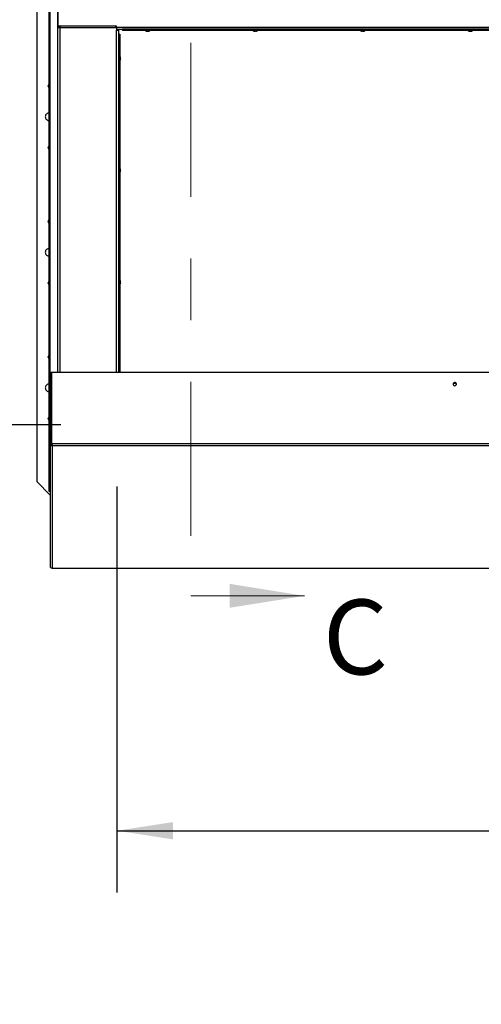
# Paper-space layout 'Top Level(2)' of a CAD drawing. Units: inches. Extents: x 0.1 to 10.8, y 0.2 to 8.4.
# Drawn here: x 1.4 to 2.1, y 5.1 to 6.7 of the extents above; entities that cross this region are included whole.
import ezdxf

# ---------------------------------------------------------------- set-up
doc = ezdxf.new("R2010")
doc.units = ezdxf.units.IN
doc.header["$MEASUREMENT"] = 0
doc.linetypes.add('CENTER', pattern=[0.4, 0.25, -0.05, 0.05, -0.05])
doc.layers.add('FORMAT', color=7, linetype='Continuous')
doc.styles.add('SLDTEXTSTYLE0', font='TXT', dxfattribs={"width": 0.605})
doc.dimstyles.new('SLDDIMSTYLE5', dxfattribs={"dimtxt": 0.091003, "dimasz": 0.091003, "dimexe": 0, "dimexo": 0.0625, "dimgap": 0.022751, "dimtad": 0, "dimtih": 1, "dimtoh": 1, "dimdec": 0, "dimlfac": 50, "dimrnd": 1e-09, "dimzin": 4, "dimdsep": 46, "dimtxsty": 'SLDTEXTSTYLE0', "dimsah": 1, "dimcen": 0.09, "dimadec": 0, "dimazin": 1, "dimtfac": 1, "dimtdec": 0, "dimtofl": 0, "dimtmove": 0, "dimatfit": 3, "dimfxl": 0, "dimfrac": 2, "dimtolj": 1, "dimtzin": 12, "dimarcsym": 0})

# ---------------------------------------------------------------- blocks, each defined once
blk = doc.blocks.new('_D_5')
at = {"layer": 'FORMAT'}
for p, q in [((1.5511, 5.9477), (1.5511, 5.2888)), ((4.4311, 5.9567), (4.4311, 5.2888)), ((1.5511, 5.3888), (2.7029, 5.3888)), ((4.4311, 5.3888), (3.2793, 5.3888))]:
    blk.add_line(p, q, dxfattribs=at)
for points in [[(1.5511, 5.3888), (1.6421, 5.3748), (1.6421, 5.4028)], [(4.4311, 5.3888), (4.3401, 5.4028), (4.3401, 5.3748)]]:
    blk.add_solid(points, dxfattribs=at)
at = {"layer": 'FORMAT', "attachment_point": 1, "style": 'SLDTEXTSTYLE0'}
for s, insert, char_height in [('144.00', (2.7779, 5.6494), 0.09375), ('"', (3.1599, 5.6494), 0.0937), ('ROUGH', (2.7585, 5.5096), 0.09375), ('OPENING', (2.7029, 5.3699), 0.09375), ('LENGTH', (2.7376, 5.2301), 0.09375)]:
    blk.add_mtext(s, dxfattribs=dict(at, insert=insert, char_height=char_height))
blk = doc.blocks.new('_D_6')
at = {"layer": 'FORMAT'}
for p, q in [((1.4601, 7.4877), (0.9274, 7.4877)), ((1.0274, 7.4877), (1.0274, 7.0472)), ((1.0274, 6.0477), (1.0274, 6.4881)), ((1.4601, 6.0477), (0.9274, 6.0477))]:
    blk.add_line(p, q, dxfattribs=at)
for points in [[(1.0274, 7.4877), (1.0134, 7.3967), (1.0414, 7.3967)], [(1.0274, 6.0477), (1.0414, 6.1387), (1.0134, 6.1387)]]:
    blk.add_solid(points, dxfattribs=at)
at = {"layer": 'FORMAT', "attachment_point": 1, "style": 'SLDTEXTSTYLE0'}
for s, insert, char_height in [('"', (1.1614, 7.0283), 0.0937), ('72.00', (0.8489, 7.0283), 0.09375), ('ROUGH', (0.7948, 6.8885), 0.09375), ('OPENING', (0.7392, 6.7488), 0.09375), ('WIDTH', (0.8225, 6.609), 0.09375)]:
    blk.add_mtext(s, dxfattribs=dict(at, insert=insert, char_height=char_height))

psp = doc.layouts.new('Top Level(2)')

# ---------------------------------------------------------------- linework, layer by layer
at = {"color": 7, "linetype": 'CENTER', "lineweight": 18}
psp.add_line((1.67110148, 7.76766303), (1.67110148, 5.77006824), dxfattribs=at)
at = {"color": 7, "linetype": 'Continuous', "lineweight": 25}
for p, q in [((1.44117283, 5.94007003), (1.44117283, 7.59525603)), ((1.44212473, 7.59525603), (1.44212473, 5.94007003)), ((1.42110148, 7.57983103), (1.42110148, 5.95549503)), ((1.45508869, 6.75016303), (1.45508869, 6.69266303)), ((1.45580848, 6.69467053), (1.45580848, 6.74910803)), ((1.45508869, 6.13307556), (1.45508869, 6.69266303)), ((1.45508869, 6.69266303), (1.45833869, 6.69266303)), ((1.55022648, 6.69467053), (1.45580848, 6.69467053)), ((1.45665869, 6.69266303), (1.45665869, 6.69467053)), ((1.45736348, 6.69266303), (1.45736348, 6.69467053)), ((1.45833869, 6.69266303), (1.55025669, 6.69266303)), ((1.45893348, 6.69467053), (1.45893348, 6.69266303)), ((1.54893348, 6.69467053), (1.54893348, 6.69423053)), ((1.55022648, 6.69423053), (1.54893348, 6.69423053)), ((1.54893348, 6.69423053), (1.54893348, 6.69266303)), ((1.55022648, 6.69310803), (1.55022648, 6.69467053)), ((1.55022648, 6.69310803), (2.87418348, 6.69310803)), ((1.55022648, 6.69310803), (1.55022648, 6.69266303)), ((1.55025669, 6.69266303), (1.55025669, 6.68828803)), ((1.55025669, 6.68985803), (1.56004968, 6.68985803)), ((1.55025669, 6.68828803), (1.55350669, 6.68828803)), ((1.55110148, 6.68985803), (1.55110148, 6.68828803)), ((1.55350669, 6.68828803), (1.55350669, 6.68183383)), ((1.55350669, 6.68183383), (1.55350669, 6.13307556)), ((1.55350669, 6.68183383), (1.55567469, 6.68183383)), ((1.55567469, 6.68183383), (1.55567469, 6.13307556)), ((1.56004968, 6.68985803), (1.56004968, 6.68769003)), ((2.86436028, 6.68985803), (1.56004968, 6.68985803)), ((2.86436028, 6.68769003), (1.56004968, 6.68769003)), ((1.59885148, 6.68674881), (1.59930044, 6.68665803)), ((1.59922648, 6.68665803), (1.59930044, 6.68665803)), ((1.59960148, 6.68665803), (1.59930044, 6.68665803)), ((1.5997494, 6.68665803), (1.60065252, 6.68665803)), ((1.60110148, 6.68674881), (1.60065252, 6.68665803)), ((1.60155044, 6.68665803), (1.60110148, 6.68674881)), ((1.60155044, 6.68665803), (1.60245356, 6.68665803)), ((1.60260148, 6.68665803), (1.60290252, 6.68665803)), ((1.60290252, 6.68665803), (1.60335148, 6.68674881)), ((1.60290252, 6.68665803), (1.60297648, 6.68665803)), ((1.77345248, 6.68674881), (1.77390144, 6.68665803)), ((1.77382748, 6.68665803), (1.77390144, 6.68665803)), ((1.77420248, 6.68665803), (1.77390144, 6.68665803)), ((1.7743504, 6.68665803), (1.77525353, 6.68665803)), ((1.77570248, 6.68674881), (1.77525353, 6.68665803)), ((1.77615144, 6.68665803), (1.77570248, 6.68674881)), ((1.77615144, 6.68665803), (1.77705457, 6.68665803)), ((1.77720248, 6.68665803), (1.77750353, 6.68665803)), ((1.77750353, 6.68665803), (1.77795248, 6.68674881)), ((1.77750353, 6.68665803), (1.77757748, 6.68665803)), ((1.94805349, 6.68674881), (1.94850245, 6.68665803)), ((1.94842849, 6.68665803), (1.94850245, 6.68665803)), ((1.94880349, 6.68665803), (1.94850245, 6.68665803)), ((1.94895141, 6.68665803), (1.94985453, 6.68665803)), ((1.95030349, 6.68674881), (1.94985453, 6.68665803)), ((1.95075245, 6.68665803), (1.95030349, 6.68674881)), ((1.95075245, 6.68665803), (1.95165557, 6.68665803)), ((1.95180349, 6.68665803), (1.95210453, 6.68665803)), ((1.95210453, 6.68665803), (1.95255349, 6.68674881)), ((1.95210453, 6.68665803), (1.95217849, 6.68665803)), ((2.12265449, 6.68674881), (2.12310345, 6.68665803)), ((2.12302949, 6.68665803), (2.12310345, 6.68665803)), ((2.12340449, 6.68665803), (2.12310345, 6.68665803)), ((2.12355241, 6.68665803), (2.12445553, 6.68665803)), ((2.12490449, 6.68674881), (2.12445553, 6.68665803)), ((2.12535345, 6.68665803), (2.12490449, 6.68674881)), ((2.12535345, 6.68665803), (2.12625657, 6.68665803)), ((2.12640449, 6.68665803), (2.12670553, 6.68665803)), ((2.12670553, 6.68665803), (2.12715449, 6.68674881)), ((2.12670553, 6.68665803), (2.12677949, 6.68665803)), ((1.55661591, 6.6449411), (1.55670669, 6.64416348)), ((1.55661591, 6.64364207), (1.55670669, 6.64286445)), ((1.55670669, 6.64182161), (1.55661591, 6.64104399)), ((1.55670669, 6.64052257), (1.55661591, 6.63974495)), ((1.55670669, 6.64364207), (1.55670669, 6.64416348)), ((1.55670669, 6.64182161), (1.55670669, 6.64286445)), ((1.55670669, 6.64052257), (1.55670669, 6.64104399)), ((1.55661591, 6.4633811), (1.55670669, 6.46260348)), ((1.55661591, 6.46208207), (1.55670669, 6.46130445)), ((1.55670669, 6.46026161), (1.55661591, 6.45948399)), ((1.55670669, 6.45896257), (1.55661591, 6.45818495)), ((1.55670669, 6.46208207), (1.55670669, 6.46260348)), ((1.55670669, 6.46026161), (1.55670669, 6.46130445)), ((1.55670669, 6.45896257), (1.55670669, 6.45948399)), ((1.55661591, 6.2818211), (1.55670669, 6.28104348)), ((1.55670669, 6.28052207), (1.55670669, 6.28104348)), ((1.55661591, 6.28052207), (1.55670669, 6.27974445)), ((1.55670669, 6.27870161), (1.55661591, 6.27792399)), ((1.55670669, 6.27740257), (1.55661591, 6.27662495)), ((1.55670669, 6.27870161), (1.55670669, 6.27974445)), ((1.55670669, 6.27740257), (1.55670669, 6.27792399)), ((1.44298848, 6.01685328), (1.44298848, 6.13256105)), ((1.44455848, 6.13256105), (1.44298848, 6.13256105)), ((1.44455848, 6.01685328), (1.44455848, 6.13256105)), ((1.44511526, 6.13307556), (1.44511526, 6.0173678)), ((1.44511526, 6.13307556), (2.9792947, 6.13307556)), ((2.09747096, 6.11505383), (2.101939, 6.11505383)), ((1.44298848, 6.01685328), (1.44298848, 5.81777226)), ((1.44298848, 6.01685328), (1.44455848, 6.01685328)), ((1.44353771, 6.01499709), (1.44484239, 6.01584448)), ((1.44455848, 6.01570458), (1.44455848, 6.01685328)), ((1.44511526, 6.0173678), (2.9792947, 6.0173678)), ((1.44511526, 6.0173678), (1.44511526, 6.01698798)), ((1.44530998, 6.01653429), (1.44511526, 6.01698798)), ((1.44588341, 6.0134659), (1.44605493, 6.01498015)), ((1.44588341, 6.0134659), (1.44623848, 6.01342809)), ((1.4461602, 6.01353287), (1.4461602, 6.01500561)), ((1.44623848, 6.01342809), (1.4461602, 6.01353287)), ((2.97817148, 6.01342809), (1.44623848, 6.01342809)), ((1.44623848, 6.01342809), (1.44623848, 5.81489053)), ((1.42110148, 5.95549503), (1.44298848, 5.93360803)), ((1.44212473, 5.94007003), (1.44117283, 5.94007003)), ((1.44117283, 5.93937003), (1.44117283, 5.94007003)), ((1.44274283, 5.93937003), (1.44117283, 5.93937003)), ((1.44298848, 5.94092535), (1.44212473, 5.94007003)), ((1.44298848, 5.94007003), (1.44212473, 5.94007003)), ((1.44274283, 5.93937003), (1.44274283, 5.94007003)), ((1.44280848, 5.93930438), (1.44280848, 5.93773438)), ((1.44280848, 5.93930438), (1.44298848, 5.93930438)), ((1.44280848, 5.93773438), (1.44298848, 5.93773438)), ((1.44623848, 5.81489053), (1.44588341, 5.81489047)), ((1.4461602, 5.81482351), (1.44623848, 5.81489053)), ((1.44633251, 5.81479599), (1.4461602, 5.81482351)), ((1.44623848, 5.81489053), (2.97817148, 5.81489053)), ((1.44633251, 5.81479399), (2.97804464, 5.81479399))]:
    psp.add_line(p, q, dxfattribs=at)
at = {"color": 8, "linetype": 'Continuous', "lineweight": 25}
for p, q in [((1.45459663, 7.40225049), (1.45459663, 6.13307556)), ((1.45833869, 6.69266303), (1.45833869, 6.13307556)), ((1.55025669, 6.13307556), (1.55025669, 6.68828803)), ((1.44511526, 6.09915001), (1.44455848, 6.09915001))]:
    psp.add_line(p, q, dxfattribs=at)
at = {"color": 7, "linetype": 'Continuous', "lineweight": 18}
psp.add_line((1.67110148, 5.77006824), (1.85553508, 5.77006824), dxfattribs=at)
at = {"color": 7, "linetype": 'Continuous', "lineweight": 25, "flags": 128}
for points in [[(1.5997494, 6.68665803), (1.59955787, 6.6866615), (1.59885148, 6.68674881)], [(1.60335148, 6.68674881), (1.6026451, 6.6866615), (1.60245356, 6.68665803)], [(1.44511526, 6.1100045), (1.44470218, 6.10936718), (1.44455838, 6.10870338)], [(2.09689248, 6.1137758), (2.09704487, 6.11288971), (2.09748552, 6.11209964), (2.09816669, 6.11149121), (2.09901455, 6.11113035), (2.09993724, 6.11105616), (2.10083475, 6.11127669), (2.10160984, 6.11176804), (2.1021785, 6.11247696), (2.10247912, 6.11332663), (2.10247912, 6.11422497), (2.1021785, 6.11507464), (2.10160984, 6.11578356), (2.10083475, 6.1162749), (2.09993724, 6.11649543), (2.09901455, 6.11642125), (2.09816669, 6.11606039), (2.09748552, 6.11545196), (2.09704487, 6.11466189), (2.09689248, 6.1137758)], [(1.44511526, 6.10151441), (1.44470218, 6.10087709), (1.44455838, 6.10021329)], [(1.44298848, 6.01685328), (1.44312882, 6.0158856), (1.44353771, 6.01499709)], [(1.44455848, 6.01685328), (1.44463102, 6.01632842), (1.44484239, 6.01584448)], [(1.44553706, 6.01548077), (1.44532616, 6.01641719), (1.44511526, 6.0173678)], [(1.44353771, 5.81612015), (1.44312882, 5.81690662), (1.44298848, 5.81777226)]]:
    psp.add_lwpolyline(points, dxfattribs=at)
at = {"color": 7, "linetype": 'Continuous', "lineweight": 25}
for centre, radius, start, end in [((1.59922648, 6.68958303), 0.002925, 220.3292833, 270), ((1.60297648, 6.68958303), 0.002925, 270, 319.6707167), ((1.77382748, 6.68958303), 0.002925, 220.3292833, 270), ((1.77757748, 6.68958303), 0.002925, 270, 319.6707167), ((1.94842849, 6.68958303), 0.002925, 220.3292833, 270), ((1.95217849, 6.68958303), 0.002925, 270, 319.6707167), ((2.12302949, 6.68958303), 0.002925, 220.3292833, 270), ((2.12677949, 6.68958303), 0.002925, 270, 319.6707167), ((1.55378169, 6.64421803), 0.002925, 14.0601548, 49.6707167), ((1.55378169, 6.64046803), 0.002925, 310.3292833, 345.76903474), ((1.44110148, 6.59766303), 0.00188, 87.82503928, 180), ((1.44110148, 6.59766303), 0.00188, 180, 272.17496072), ((1.44110148, 6.54766303), 0.00625, 89.34591472, 180), ((1.44110148, 6.54766303), 0.00625, 180, 270.65408528), ((1.44110148, 6.49766303), 0.00188, 87.82503928, 180), ((1.44110148, 6.49766303), 0.00188, 180, 272.17496072), ((1.55378169, 6.46265803), 0.002925, 14.0601548, 49.6707167), ((1.55378169, 6.45890803), 0.002925, 310.3292833, 345.76903474), ((1.44110148, 6.37766303), 0.00188, 87.82503928, 180), ((1.44110148, 6.37766303), 0.00188, 180, 272.17496072), ((1.44110148, 6.32766303), 0.00625, 89.34591472, 180), ((1.44110148, 6.32766303), 0.00625, 180, 270.65408528), ((1.55378169, 6.28109803), 0.002925, 14.0601548, 49.6707167), ((1.44110148, 6.27766303), 0.00188, 87.82503928, 180), ((1.44110148, 6.27766303), 0.00188, 180, 272.17496072), ((1.55378169, 6.27734803), 0.002925, 310.3292833, 345.76903474), ((1.44110148, 6.15766303), 0.00188, 87.82503928, 180), ((1.44110148, 6.15766303), 0.00188, 180, 272.17496072), ((1.44110148, 6.10766303), 0.00625, 89.34591472, 180), ((1.44110148, 6.10766303), 0.00625, 180, 270.65408528), ((1.44769449, 6.11897077), 0.00313711, 145.30241828, 181.44829123), ((2.09970498, 6.11333108), 0.00281723, 5.18936867, 174.81063133), ((1.44765227, 6.09914443), 0.00309379, 145.08804288, 179.89657734), ((1.44110148, 6.05766303), 0.00188, 87.82503928, 180), ((1.44110148, 6.05766303), 0.00188, 180, 272.17496072), ((1.445875, 6.01601537), 0.00254948, 203.54118389, 270.18879361), ((1.44595872, 6.01612786), 0.00115174, 194.24391269, 274.79188167), ((1.44519494, 6.0142977), 0.00123155, 321.60801527, 73.87110378), ((1.44726719, 5.82038224), 0.00566343, 228.81296824, 255.85739285)]:
    psp.add_arc(centre, radius, start, end, dxfattribs=at)
at = {"color": 8, "linetype": 'Continuous', "lineweight": 25}
psp.add_arc((1.44646571, 6.11889483), 0.00190733, 180.09415665, 224.92500071, dxfattribs=at)
at = {"color": 7, "linetype": 'Continuous', "lineweight": 25}
for points, knots in [([(1.7743504, 6.68665803), (1.77428651, 6.68665848), (1.77398521, 6.6866606), (1.77368726, 6.68670994), (1.77345248, 6.68674881)], [0, 0, 0, 0, 0.212065193, 1, 1, 1, 1]), ([(1.77795248, 6.68674881), (1.77771771, 6.68670994), (1.77741976, 6.6866606), (1.77711846, 6.68665848), (1.77705457, 6.68665803)], [0, 0, 0, 0, 0.787934807, 1, 1, 1, 1]), ([(1.94895141, 6.68665803), (1.94888751, 6.68665848), (1.94858622, 6.6866606), (1.94828826, 6.68670994), (1.94805349, 6.68674881)], [0, 0, 0, 0, 0.212065193, 1, 1, 1, 1]), ([(1.95255349, 6.68674881), (1.95231872, 6.68670994), (1.95202076, 6.6866606), (1.95171946, 6.68665848), (1.95165557, 6.68665803)], [0, 0, 0, 0, 0.787934807, 1, 1, 1, 1]), ([(2.12355241, 6.68665803), (2.12348851, 6.68665848), (2.12318722, 6.6866606), (2.12288926, 6.68670994), (2.12265449, 6.68674881)], [0, 0, 0, 0, 0.212065193, 1, 1, 1, 1]), ([(2.12715449, 6.68674881), (2.12691972, 6.68670994), (2.12662176, 6.6866606), (2.12632047, 6.68665848), (2.12625657, 6.68665803)], [0, 0, 0, 0, 0.787934807, 1, 1, 1, 1]), ([(1.55670669, 6.64364207), (1.55670624, 6.64364207), (1.55670412, 6.64364207), (1.55665478, 6.64364207), (1.55661591, 6.64364207)], [0, 0, 0, 0, 0.212065193, 1, 1, 1, 1]), ([(1.55661591, 6.64104399), (1.55665478, 6.64104399), (1.55670412, 6.64104399), (1.55670624, 6.64104399), (1.55670669, 6.64104399)], [0, 0, 0, 0, 0.787934807, 1, 1, 1, 1]), ([(1.55670669, 6.46208207), (1.55670624, 6.46208207), (1.55670412, 6.46208207), (1.55665478, 6.46208207), (1.55661591, 6.46208207)], [0, 0, 0, 0, 0.212065193, 1, 1, 1, 1]), ([(1.55661591, 6.45948399), (1.55665478, 6.45948399), (1.55670412, 6.45948399), (1.55670624, 6.45948399), (1.55670669, 6.45948399)], [0, 0, 0, 0, 0.787934807, 1, 1, 1, 1]), ([(1.55670669, 6.28052207), (1.55670624, 6.28052207), (1.55670412, 6.28052207), (1.55665478, 6.28052207), (1.55661591, 6.28052207)], [0, 0, 0, 0, 0.212065193, 1, 1, 1, 1]), ([(1.55661591, 6.27792399), (1.55665478, 6.27792399), (1.55670412, 6.27792399), (1.55670624, 6.27792399), (1.55670669, 6.27792399)], [0, 0, 0, 0, 0.787934807, 1, 1, 1, 1])]:
    psp.add_open_spline(points, degree=3, knots=knots, dxfattribs=at)
at = {"color": 7, "linetype": 'Continuous', "lineweight": 18}
psp.add_solid([(1.85553508, 5.77006824), (1.73419718, 5.7894823), (1.73419718, 5.75065417)], dxfattribs=at)

# ---------------------------------------------------------------- texts
at = {"color": 7, "linetype": 'Continuous', "insert": (1.88562348, 5.76396009), "char_height": 0.12133789, "attachment_point": 1, "style": 'SLDTEXTSTYLE0'}
psp.add_mtext('C', dxfattribs=at)

# ---------------------------------------------------------------- dimensions: what is measured, and where the dimension line sits
at = {"layer": 'FORMAT'}
for base, p1, p2, angle, text, picture, middle in [((1.02740069, 6.04766303), (1.56010148, 7.48766303), (1.56010148, 6.04766303), 90, '<>"\\PROUGH\\POPENING\\PWIDTH', '_D_6', (1.02740069, 6.76766303)), ((4.43110148, 5.38875687), (1.55110148, 6.04766303), (4.43110148, 6.05666303), 0, '<>"\\PROUGH\\POPENING\\PLENGTH', '_D_5', (2.99110148, 5.38875687))]:
    dim = psp.add_linear_dim(base=base, p1=p1, p2=p2, angle=angle, text=text, dimstyle='SLDDIMSTYLE5', dxfattribs=at)
    dim.commit()
    dim.dimension.update_dxf_attribs({"geometry": picture, "text_midpoint": middle, "dimtype": 160})

doc.saveas('drawing.dxf')
